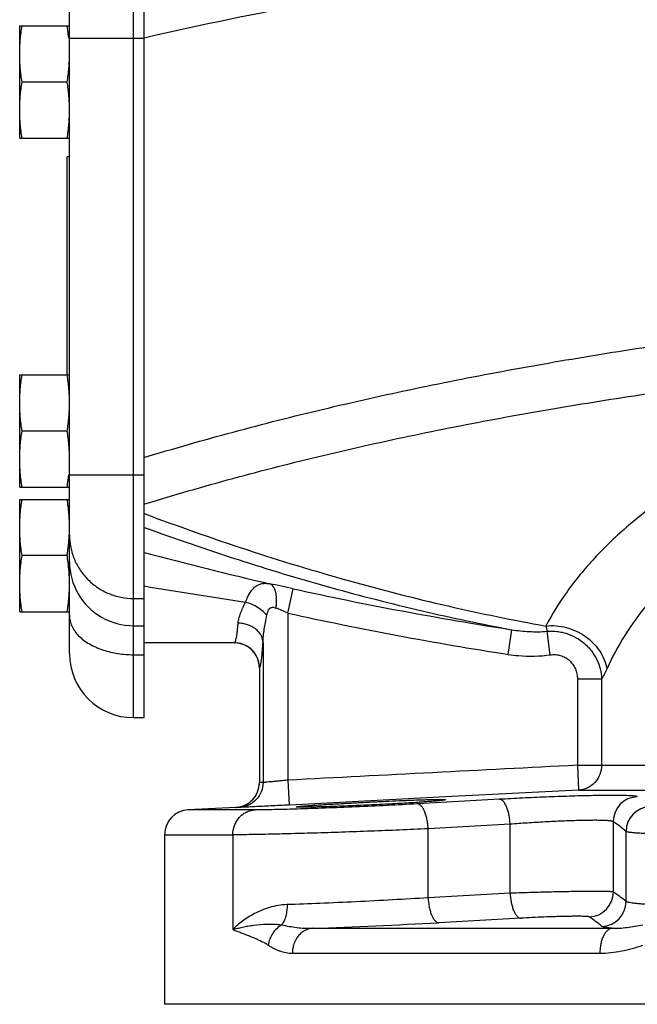
# Model space of a CAD drawing. Units: inches. Extents: x -16.7 to 75.6, y -23 to 55.8.
# Drawn here: x 34.5 to 37.6, y -1.5 to 3.4 of the extents above; entities that cross this region are included whole.
import ezdxf

# ---------------------------------------------------------------- set-up
doc = ezdxf.new("R2010")
doc.units = ezdxf.units.IN
doc.header["$LTSCALE"] = 1.87
doc.header["$MEASUREMENT"] = 0
doc.layers.get('0').update_dxf_attribs({"linetype": 'CONTINUOUS'})

msp = doc.modelspace()

# ---------------------------------------------------------------- linework, layer by layer
for p, q in [((35.0863, -0.0675), (35.0863, 4.37)), ((35.1401, -0.0674), (35.1401, 4.37)), ((34.7651, 0.2538), (34.7651, 4.2363)), ((34.5151, 3.4013), (34.7651, 3.4013)), ((34.5151, 2.8388), (34.5151, 3.4013)), ((34.7651, 3.3405), (35.1401, 3.3405)), ((34.7534, 3.12), (34.5268, 3.12)), ((34.5151, 2.8388), (34.7651, 2.8388)), ((34.7651, 2.745), (34.7531, 2.745)), ((34.7531, 1.6513), (34.7531, 2.745)), ((34.5151, 1.6513), (34.7651, 1.6513)), ((34.5151, 1.0888), (34.5151, 1.6513)), ((34.7534, 1.37), (34.5268, 1.37)), ((34.7651, 1.1496), (35.1401, 1.1496)), ((34.5151, 1.0888), (34.7651, 1.0888)), ((34.5151, 1.0263), (34.7651, 1.0263)), ((34.5151, 0.4638), (34.5151, 1.0263)), ((34.7534, 0.745), (34.5268, 0.745)), ((35.8612, 0.4567), (35.888, 0.5787)), ((35.0863, 0.5302), (35.1401, 0.5302)), ((34.5151, 0.4638), (34.7651, 0.4638)), ((35.8612, 0.4567), (35.8612, -0.381)), ((35.0863, 0.3936), (35.1401, 0.3936)), ((36.9663, 0.25), (36.9854, 0.3735)), ((37.1783, 0.2476), (37.1618, 0.3655)), ((35.5932, 0.3075), (35.1401, 0.3075)), ((35.5932, 0.3075), (35.5935, 0.3077)), ((35.7364, 0.3102), (35.7364, -0.3925)), ((35.0863, 0.2483), (35.1401, 0.2483)), ((35.7182, 0.1825), (35.7184, 0.1827)), ((35.7182, 0.1825), (35.7182, -0.3927)), ((35.7184, 0.1827), (35.7184, -0.3926)), ((37.3141, 0.1267), (37.4356, 0.1267)), ((37.3141, 0.1267), (37.3141, -0.3062)), ((37.4356, 0.1267), (37.4356, -0.3062)), ((35.1401, -0.0675), (35.0863, -0.0675)), ((37.3141, -0.3062), (39.3605, -0.3062)), ((37.3141, -0.3062), (37.3205, -0.4311)), ((35.7184, -0.3926), (35.7182, -0.3927)), ((35.8612, -0.381), (35.8677, -0.5058)), ((37.3208, -0.4311), (36.6523, -0.4653)), ((37.3208, -0.4311), (39.4442, -0.4311)), ((36.6523, -0.4653), (35.9025, -0.504)), ((36.9234, -0.477), (36.5117, -0.5)), ((35.6001, -0.5175), (35.3611, -0.53)), ((35.6946, -0.53), (35.3611, -0.53)), ((35.9025, -0.504), (35.8677, -0.5058)), ((35.9087, -0.5257), (35.9031, -0.5259)), ((37.4947, -0.9418), (37.4947, -0.5887)), ((36.9767, -0.6018), (36.5651, -0.6248)), ((36.5651, -0.9708), (36.5651, -0.6248)), ((36.9767, -0.9481), (36.9767, -0.6018)), ((37.5586, -0.9892), (37.5586, -0.6382)), ((35.2426, -0.6548), (35.5851, -0.6548)), ((35.2426, -0.6548), (35.2426, -1.505)), ((35.5851, -0.6548), (35.5851, -1.13)), ((36.9767, -0.9481), (36.5651, -0.9708)), ((37.0297, -1.0729), (36.6182, -1.0956)), ((35.9855, -1.1238), (37.4883, -1.1238)), ((35.8839, -1.2486), (37.4273, -1.2486)), ((44.2425, -1.505), (35.2426, -1.505))]:
    msp.add_line(p, q)
for centre, radius, start, end in [((39.5094, -15.6569), 19.4936, 100.38359, 102.95296), ((33.8292, 3.2507), 0.9363, 5.4815, 5.7482), ((33.8292, 1.2394), 0.9363, 354.2525, 354.5185), ((33.9553, 0.8863), 0.8098, 357.3346, 357.975), ((33.9707, 0.8857), 0.7944, 357.9742, 359.9944), ((33.6322, 0.5709), 1.1347, 7.2237, 8.8274), ((40.0201, 18.9657), 18.8471, 254.9935, 256.96547), ((35.0858, 0.7145), 0.3208, 180.0163, 240.0488), ((39.8565, 28.4143), 28.2182, 260.37824, 261.42455), ((33.2691, -11.3375), 12.2007, 77.60477, 78.17478), ((39.7426, 18.1513), 17.9903, 257.62788, 261.18414), ((34.4047, -2.8569), 3.6196, 66.2712, 67.2999), ((39.7426, 18.1513), 18.1153, 257.62788, 261.18414), ((35.0863, 0.7151), 0.3215, 240.0305, 270.0032), ((35.5932, 0.1825), 0.125, 360, 90), ((35.5936, 0.1833), 0.1243, 65.4538, 73.5047), ((35.5931, 0.1824), 0.1254, 49.0901, 65.3986), ((35.0863, 0.2538), 0.3212, 180, 270), ((35.5936, 0.1829), 0.1246, 44.5193, 49.0914), ((35.593, 0.1824), 0.1255, 24.0972, 44.4967), ((35.5937, 0.1828), 0.1246, 16.4322, 24.0456), ((35.5929, 0.1825), 0.1255, 0.1093, 16.4932), ((35.5932, -0.3927), 0.125, 273, 360), ((35.593, -0.3926), 0.1254, 345.1922, 359.9741), ((35.7291, -0.6095), 0.2171, 88.0642, 92.8202), ((35.5935, -0.3929), 0.1248, 335.4068, 345.2489), ((35.5932, -0.3925), 0.1252, 302.1804, 314.4823), ((35.5934, -0.3928), 0.1249, 314.5104, 324.0211), ((35.5933, -0.3926), 0.1251, 324.0073, 335.3697), ((37.6198, -0.589), 0.1252, 92.1935, 179.8902), ((35.3676, -0.6548), 0.125, 93, 180), ((35.6108, -0.7337), 0.2165, 88.0618, 92.8238), ((35.5937, -0.3953), 0.1223, 273.0017, 274.6078), ((35.5934, -0.3928), 0.1248, 274.6268, 281.1019), ((35.5934, -0.3922), 0.1254, 281.0758, 293.5918), ((35.5939, -0.3935), 0.1241, 293.6279, 302.1846), ((37.6838, -0.6386), 0.1252, 91.689, 179.8564), ((37.3695, -0.9416), 0.1252, 272.3045, 359.8998), ((37.4334, -0.9889), 0.1252, 271.8122, 359.8634), ((34.8483, 31.5481), 32.6916, 271.99339, 273.10344)]:
    msp.add_arc(centre, radius, start, end)
for points, knots in [([(34.5151, 3.2607), (34.5151, 3.2724), (34.5156, 3.2959), (34.518, 3.3312), (34.5217, 3.3663), (34.525, 3.3896), (34.5268, 3.4013)], [0, 0, 0, 0, 0.249743, 0.499603, 0.749673, 1, 1, 1, 1]), ([(34.7608, 3.3445), (34.7603, 3.3492), (34.7582, 3.3682), (34.7556, 3.3871), (34.7534, 3.4013)], [0, 0, 0, 0, 0.249854, 1, 1, 1, 1]), ([(34.5268, 3.12), (34.525, 3.1317), (34.5217, 3.155), (34.518, 3.1902), (34.5156, 3.2254), (34.5151, 3.2489), (34.5151, 3.2607)], [0, 0, 0, 0, 0.250327, 0.500397, 0.750257, 1, 1, 1, 1]), ([(34.7534, 3.12), (34.7552, 3.1317), (34.7585, 3.155), (34.7622, 3.1902), (34.7646, 3.2254), (34.7651, 3.2489), (34.7651, 3.2607)], [0, 0, 0, 0, 0.250327, 0.500397, 0.750257, 1, 1, 1, 1]), ([(34.5151, 2.9794), (34.5151, 2.9912), (34.5156, 3.0147), (34.518, 3.0499), (34.5217, 3.0851), (34.525, 3.1084), (34.5268, 3.12)], [0, 0, 0, 0, 0.249743, 0.499603, 0.749673, 1, 1, 1, 1]), ([(34.7651, 2.9794), (34.7651, 2.9912), (34.7646, 3.0147), (34.7622, 3.0499), (34.7585, 3.0851), (34.7552, 3.1084), (34.7534, 3.12)], [0, 0, 0, 0, 0.249743, 0.499603, 0.749673, 1, 1, 1, 1]), ([(34.5268, 2.8388), (34.525, 2.8504), (34.5217, 2.8738), (34.518, 2.9089), (34.5156, 2.9441), (34.5151, 2.9677), (34.5151, 2.9794)], [0, 0, 0, 0, 0.250327, 0.500397, 0.750257, 1, 1, 1, 1]), ([(34.7534, 2.8388), (34.7552, 2.8504), (34.7585, 2.8738), (34.7622, 2.9089), (34.7646, 2.9441), (34.7651, 2.9677), (34.7651, 2.9794)], [0, 0, 0, 0, 0.250327, 0.500397, 0.750257, 1, 1, 1, 1]), ([(35.1376, 1.2364), (35.2865, 1.2816), (35.5865, 1.3674), (36.0411, 1.4826), (36.5009, 1.5853), (36.9649, 1.6764), (37.4325, 1.757), (38.0605, 1.8521), (38.5339, 1.9111), (38.8502, 1.9468)], [0, 0, 0, 0, 0.123314, 0.247236, 0.371689, 0.496623, 0.621994, 0.747736, 1, 1, 1, 1]), ([(35.1388, 1.003), (35.2869, 1.0486), (35.5853, 1.1348), (36.0379, 1.25), (36.4957, 1.3522), (36.9579, 1.4424), (37.4236, 1.5216), (38.0489, 1.6145), (38.5202, 1.6716), (38.8351, 1.706)], [0, 0, 0, 0, 0.123321, 0.247268, 0.371754, 0.496716, 0.622102, 0.74784, 1, 1, 1, 1]), ([(34.5151, 1.5107), (34.5151, 1.5224), (34.5156, 1.5459), (34.518, 1.5812), (34.5217, 1.6163), (34.525, 1.6396), (34.5268, 1.6513)], [0, 0, 0, 0, 0.249743, 0.499603, 0.749673, 1, 1, 1, 1]), ([(34.7651, 1.5107), (34.7651, 1.5224), (34.7646, 1.5459), (34.7622, 1.5812), (34.7585, 1.6163), (34.7552, 1.6396), (34.7534, 1.6513)], [0, 0, 0, 0, 0.249743, 0.499603, 0.749673, 1, 1, 1, 1]), ([(34.5268, 1.37), (34.525, 1.3817), (34.5217, 1.405), (34.518, 1.4402), (34.5156, 1.4754), (34.5151, 1.4989), (34.5151, 1.5107)], [0, 0, 0, 0, 0.250327, 0.500397, 0.750257, 1, 1, 1, 1]), ([(34.7534, 1.37), (34.7552, 1.3817), (34.7585, 1.405), (34.7622, 1.4402), (34.7646, 1.4754), (34.7651, 1.4989), (34.7651, 1.5107)], [0, 0, 0, 0, 0.250327, 0.500397, 0.750257, 1, 1, 1, 1]), ([(38.8633, 1.5256), (38.7588, 1.4975), (38.5567, 1.4364), (38.2693, 1.3255), (38.0079, 1.1983), (37.7751, 1.0568), (37.5726, 0.9032), (37.4012, 0.7404), (37.2616, 0.5713), (37.1872, 0.4519), (37.1561, 0.3921)], [0, 0, 0, 0, 0.154141, 0.300633, 0.438646, 0.56785, 0.688287, 0.800217, 0.903998, 1, 1, 1, 1]), ([(34.5151, 1.2294), (34.5151, 1.2412), (34.5156, 1.2647), (34.518, 1.2999), (34.5217, 1.3351), (34.525, 1.3584), (34.5268, 1.37)], [0, 0, 0, 0, 0.249743, 0.499603, 0.749673, 1, 1, 1, 1]), ([(34.7651, 1.2294), (34.7651, 1.2412), (34.7646, 1.2647), (34.7622, 1.2999), (34.7585, 1.3351), (34.7552, 1.3584), (34.7534, 1.37)], [0, 0, 0, 0, 0.249743, 0.499603, 0.749673, 1, 1, 1, 1]), ([(38.9798, 1.2921), (38.8848, 1.2645), (38.7013, 1.2043), (38.4415, 1.0945), (38.2068, 0.9684), (37.9995, 0.8282), (37.8208, 0.6765), (37.6711, 0.5162), (37.5507, 0.3503), (37.4877, 0.2341), (37.4617, 0.1761)], [0, 0, 0, 0, 0.152806, 0.298127, 0.435175, 0.563753, 0.684079, 0.796581, 0.901743, 1, 1, 1, 1]), ([(34.5268, 1.0888), (34.525, 1.1004), (34.5217, 1.1238), (34.518, 1.1589), (34.5156, 1.1941), (34.5151, 1.2177), (34.5151, 1.2294)], [0, 0, 0, 0, 0.250327, 0.500397, 0.750257, 1, 1, 1, 1]), ([(34.7534, 1.0888), (34.7542, 1.0935), (34.757, 1.1124), (34.7593, 1.1314), (34.7608, 1.1456)], [0, 0, 0, 0, 0.25017, 1, 1, 1, 1]), ([(34.5151, 0.8857), (34.5151, 0.8974), (34.5156, 0.9209), (34.518, 0.9562), (34.5217, 0.9913), (34.525, 1.0146), (34.5268, 1.0263)], [0, 0, 0, 0, 0.249743, 0.499603, 0.749673, 1, 1, 1, 1]), ([(34.7651, 0.8857), (34.7651, 0.8974), (34.7646, 0.9209), (34.7622, 0.9562), (34.7585, 0.9913), (34.7552, 1.0146), (34.7534, 1.0263)], [0, 0, 0, 0, 0.249743, 0.499603, 0.749673, 1, 1, 1, 1]), ([(35.1404, 0.9559), (35.3105, 0.8921), (35.6494, 0.7729), (36.1581, 0.6181), (36.659, 0.4901), (36.9917, 0.4216), (37.1561, 0.3921)], [0, 0, 0, 0, 0.26015, 0.514042, 0.760889, 1, 1, 1, 1]), ([(34.5268, 0.745), (34.525, 0.7567), (34.5217, 0.78), (34.518, 0.8152), (34.5156, 0.8504), (34.5151, 0.8739), (34.5151, 0.8857)], [0, 0, 0, 0, 0.250327, 0.500397, 0.750257, 1, 1, 1, 1]), ([(34.7534, 0.745), (34.7561, 0.7622), (34.7595, 0.788), (34.7627, 0.8226), (34.7638, 0.84), (34.7642, 0.8486)], [0, 0, 0, 0, 0.500327, 0.750235, 1, 1, 1, 1]), ([(34.7651, 0.8486), (34.7651, 0.8278), (34.7692, 0.786), (34.7877, 0.7259), (34.8175, 0.6705), (34.8578, 0.6219), (34.9068, 0.5821), (34.9627, 0.5525), (35.0233, 0.5343), (35.0654, 0.5302), (35.0863, 0.5302)], [0, 0, 0, 0, 0.124452, 0.248987, 0.373677, 0.498569, 0.623678, 0.748989, 0.874453, 1, 1, 1, 1]), ([(35.1407, 0.8866), (35.2964, 0.8298), (35.6065, 0.7232), (36.0718, 0.5834), (36.5302, 0.4659), (36.8348, 0.4017), (36.9854, 0.3735)], [0, 0, 0, 0, 0.259471, 0.513071, 0.760123, 1, 1, 1, 1]), ([(34.5151, 0.6044), (34.5151, 0.6162), (34.5156, 0.6397), (34.518, 0.6749), (34.5217, 0.7101), (34.525, 0.7334), (34.5268, 0.745)], [0, 0, 0, 0, 0.249743, 0.499603, 0.749673, 1, 1, 1, 1]), ([(34.7651, 0.6044), (34.7651, 0.6135), (34.7648, 0.6318), (34.7634, 0.6591), (34.7611, 0.6864), (34.759, 0.7045), (34.7579, 0.7136)], [0, 0, 0, 0, 0.249834, 0.499741, 0.749782, 1, 1, 1, 1]), ([(34.5268, 0.4638), (34.525, 0.4754), (34.5217, 0.4988), (34.518, 0.5339), (34.5156, 0.5691), (34.5151, 0.5927), (34.5151, 0.6044)], [0, 0, 0, 0, 0.250327, 0.500397, 0.750257, 1, 1, 1, 1]), ([(34.7534, 0.4638), (34.7552, 0.4754), (34.7585, 0.4988), (34.7622, 0.5339), (34.7646, 0.5691), (34.7651, 0.5927), (34.7651, 0.6044)], [0, 0, 0, 0, 0.250327, 0.500397, 0.750257, 1, 1, 1, 1]), ([(35.6489, 0.5116), (35.6519, 0.5199), (35.6582, 0.5356), (35.6694, 0.5571), (35.6821, 0.5753), (35.6965, 0.5896), (35.7127, 0.5997), (35.7305, 0.6056), (35.7497, 0.607), (35.7627, 0.6054), (35.7694, 0.6042)], [0, 0, 0, 0, 0.156804, 0.300682, 0.431072, 0.549713, 0.660214, 0.767857, 0.879487, 1, 1, 1, 1]), ([(35.8015, 0.4823), (35.8027, 0.4896), (35.8044, 0.504), (35.805, 0.5251), (35.8036, 0.5449), (35.8003, 0.5627), (35.7952, 0.5781), (35.7883, 0.5905), (35.781, 0.5983), (35.7744, 0.6024), (35.7711, 0.6037), (35.7694, 0.6042)], [0, 0, 0, 0, 0.164097, 0.322442, 0.470545, 0.605464, 0.725225, 0.829346, 0.91935, 0.960484, 1, 1, 1, 1]), ([(35.6116, 0.4068), (35.6122, 0.415), (35.6155, 0.4319), (35.624, 0.4575), (35.6354, 0.4843), (35.6442, 0.5023), (35.6489, 0.5116)], [0, 0, 0, 0, 0.219037, 0.460912, 0.722468, 1, 1, 1, 1]), ([(35.7551, 0.4449), (35.7525, 0.4485), (35.7467, 0.4556), (35.7326, 0.4694), (35.711, 0.4852), (35.6815, 0.5007), (35.6599, 0.5085), (35.6489, 0.5116)], [0, 0, 0, 0, 0.103673, 0.21643, 0.463455, 0.729643, 1, 1, 1, 1]), ([(34.7651, 0.4447), (34.7651, 0.4358), (34.7671, 0.4178), (34.7761, 0.3914), (34.7908, 0.3662), (34.8109, 0.3425), (34.8359, 0.3208), (34.8654, 0.3013), (34.8989, 0.2845), (34.9229, 0.2754), (34.9354, 0.2714)], [0, 0, 0, 0, 0.102847, 0.208788, 0.3203, 0.439286, 0.56677, 0.703029, 0.847723, 1, 1, 1, 1]), ([(35.7364, 0.3102), (35.7367, 0.321), (35.7384, 0.3431), (35.7428, 0.3764), (35.7485, 0.4105), (35.7528, 0.4333), (35.7551, 0.4449)], [0, 0, 0, 0, 0.238874, 0.486548, 0.74079, 1, 1, 1, 1]), ([(35.7551, 0.4449), (35.7557, 0.4482), (35.7571, 0.4546), (35.76, 0.4639), (35.7638, 0.4724), (35.769, 0.4796), (35.7759, 0.4848), (35.7843, 0.4866), (35.793, 0.4855), (35.7987, 0.4835), (35.8015, 0.4823)], [0, 0, 0, 0, 0.138938, 0.273855, 0.402967, 0.524427, 0.638614, 0.751947, 0.871929, 1, 1, 1, 1]), ([(35.5935, 0.3077), (35.594, 0.3078), (35.595, 0.3085), (35.5961, 0.3102), (35.5973, 0.3125), (35.5991, 0.317), (35.6011, 0.3245), (35.6034, 0.3357), (35.6056, 0.3497), (35.6077, 0.3665), (35.6097, 0.3858), (35.611, 0.3996), (35.6116, 0.4068)], [0, 0, 0, 0, 0.014324, 0.03368, 0.05919, 0.091315, 0.176073, 0.288346, 0.427754, 0.593553, 0.784773, 1, 1, 1, 1]), ([(35.7364, 0.3102), (35.7361, 0.3164), (35.7339, 0.3291), (35.7262, 0.3471), (35.7142, 0.3636), (35.6985, 0.3782), (35.6797, 0.3901), (35.6584, 0.3992), (35.6354, 0.405), (35.6195, 0.4066), (35.6116, 0.4068)], [0, 0, 0, 0, 0.10825, 0.220411, 0.33767, 0.460791, 0.58976, 0.723775, 0.861393, 1, 1, 1, 1]), ([(36.9854, 0.3735), (37.0145, 0.3688), (37.0733, 0.3625), (37.1324, 0.3632), (37.1618, 0.3655)], [0, 0, 0, 0, 0.499871, 1, 1, 1, 1]), ([(37.1561, 0.3921), (37.1729, 0.3942), (37.2075, 0.3949), (37.259, 0.3862), (37.3089, 0.3681), (37.3549, 0.3414), (37.3949, 0.3074), (37.4273, 0.2675), (37.4505, 0.2234), (37.4593, 0.1918), (37.4617, 0.1761)], [0, 0, 0, 0, 0.123896, 0.251229, 0.380387, 0.509813, 0.637751, 0.762664, 0.88361, 1, 1, 1, 1]), ([(37.1561, 0.3921), (37.1568, 0.3872), (37.1583, 0.3783), (37.1605, 0.3695), (37.1618, 0.3655)], [0, 0, 0, 0, 0.542552, 1, 1, 1, 1]), ([(37.1618, 0.3655), (37.1785, 0.367), (37.204, 0.3666), (37.2373, 0.3611), (37.27, 0.3523), (37.3091, 0.3351), (37.3441, 0.3105), (37.3686, 0.287), (37.3906, 0.2611), (37.4129, 0.2249), (37.4301, 0.1771), (37.4349, 0.1435), (37.4356, 0.1267)], [0, 0, 0, 0, 0.124297, 0.186788, 0.249437, 0.374915, 0.500544, 0.563392, 0.626163, 0.751226, 0.875825, 1, 1, 1, 1]), ([(35.6289, 0.3025), (35.6261, 0.3033), (35.6145, 0.3063), (35.6025, 0.3076), (35.5935, 0.3077)], [0, 0, 0, 0, 0.251045, 1, 1, 1, 1]), ([(35.7184, 0.1827), (35.7189, 0.1829), (35.7198, 0.1839), (35.721, 0.1859), (35.7222, 0.1889), (35.7239, 0.1948), (35.7259, 0.2044), (35.7282, 0.2188), (35.7304, 0.2368), (35.7325, 0.2583), (35.7346, 0.2832), (35.7358, 0.3008), (35.7364, 0.3102)], [0, 0, 0, 0, 0.01231, 0.030327, 0.054957, 0.086521, 0.170841, 0.283323, 0.423431, 0.590336, 0.783012, 1, 1, 1, 1]), ([(34.9354, 0.2714), (34.9471, 0.2675), (34.9713, 0.2608), (35.0087, 0.2537), (35.0472, 0.2493), (35.0733, 0.2483), (35.0863, 0.2483)], [0, 0, 0, 0, 0.241914, 0.490668, 0.744239, 1, 1, 1, 1]), ([(36.9663, 0.25), (36.9838, 0.2473), (37.0541, 0.2389), (37.1257, 0.2402), (37.1783, 0.2476)], [0, 0, 0, 0, 0.250263, 1, 1, 1, 1]), ([(37.1783, 0.2476), (37.1868, 0.2488), (37.2042, 0.2495), (37.2298, 0.2451), (37.2539, 0.2351), (37.2751, 0.2199), (37.2924, 0.2004), (37.3049, 0.1776), (37.3125, 0.1526), (37.3141, 0.1354), (37.3141, 0.1267)], [0, 0, 0, 0, 0.124908, 0.249843, 0.374822, 0.499836, 0.624885, 0.749946, 0.874997, 1, 1, 1, 1]), ([(37.4617, 0.1761), (37.4576, 0.1669), (37.4495, 0.1501), (37.4402, 0.1339), (37.4356, 0.1267)], [0, 0, 0, 0, 0.542571, 1, 1, 1, 1]), ([(37.4356, -0.3062), (37.4356, -0.3219), (37.4297, -0.3535), (37.4045, -0.3942), (37.3664, -0.4224), (37.3358, -0.4302), (37.3205, -0.4311)], [0, 0, 0, 0, 0.25323, 0.504629, 0.753345, 1, 1, 1, 1]), ([(35.7364, -0.3925), (35.7364, -0.4082), (35.7303, -0.44), (35.7043, -0.4806), (35.6651, -0.5088), (35.6338, -0.5165), (35.6181, -0.5173)], [0, 0, 0, 0, 0.250149, 0.500218, 0.75016, 1, 1, 1, 1]), ([(35.8612, -0.381), (35.8534, -0.3818), (35.838, -0.3834), (35.8156, -0.3856), (35.7948, -0.3876), (35.7763, -0.3893), (35.7627, -0.3905), (35.7536, -0.3913), (35.7481, -0.3918), (35.7436, -0.3921), (35.7402, -0.3924), (35.738, -0.3925), (35.7368, -0.3925), (35.7364, -0.3925)], [0, 0, 0, 0, 0.188519, 0.370499, 0.539193, 0.688714, 0.813576, 0.865298, 0.909213, 0.944945, 0.972137, 0.990544, 1, 1, 1, 1]), ([(35.9031, -0.5152), (35.9031, -0.5151), (35.9032, -0.515), (35.9036, -0.5148), (35.9041, -0.5146), (35.9053, -0.5143), (35.9074, -0.5139), (35.9106, -0.5135), (35.9146, -0.513), (35.9195, -0.5124), (35.9253, -0.5118), (35.9319, -0.5112), (35.9393, -0.5106), (35.9509, -0.5096), (35.9673, -0.5084), (35.9891, -0.5068), (36.0138, -0.5052), (36.0409, -0.5034), (36.0704, -0.5016), (36.1018, -0.4998), (36.135, -0.4979), (36.1695, -0.4959), (36.2173, -0.4934), (36.2779, -0.4902), (36.3501, -0.4867), (36.409, -0.4841), (36.4541, -0.4822), (36.4856, -0.4809), (36.515, -0.4798), (36.5422, -0.4789), (36.5669, -0.4782), (36.5888, -0.4777), (36.6052, -0.4774), (36.6167, -0.4773), (36.6242, -0.4772), (36.6308, -0.4773), (36.6366, -0.4773), (36.6415, -0.4775), (36.6455, -0.4776), (36.6487, -0.4779), (36.651, -0.4781), (36.6523, -0.4784), (36.6529, -0.4786), (36.6531, -0.4788), (36.6531, -0.4789)], [0, 0, 0, 0, 0.000276, 0.000791, 0.001587, 0.002675, 0.005732, 0.009967, 0.015377, 0.021954, 0.029683, 0.038541, 0.048506, 0.059554, 0.084807, 0.114051, 0.146997, 0.183342, 0.222725, 0.264769, 0.309078, 0.355217, 0.40275, 0.500159, 0.597576, 0.691265, 0.735582, 0.777631, 0.817013, 0.853348, 0.886275, 0.915487, 0.940697, 0.951719, 0.961655, 0.970482, 0.978178, 0.984721, 0.990095, 0.994296, 0.997322, 0.999182, 0.999698, 1, 1, 1, 1]), ([(36.5131, -0.4923), (36.4831, -0.4943), (36.4364, -0.4971), (36.3725, -0.5006), (36.3211, -0.5032), (36.2689, -0.5057), (36.2168, -0.508), (36.166, -0.5101), (36.1173, -0.5119), (36.0718, -0.5135), (36.0363, -0.5146), (36.0101, -0.5153), (35.9924, -0.5157), (35.9761, -0.516), (35.9613, -0.5163), (35.9481, -0.5165), (35.9365, -0.5166), (35.9266, -0.5166), (35.9194, -0.5165), (35.9145, -0.5164), (35.9115, -0.5163), (35.909, -0.5162), (35.9069, -0.516), (35.9053, -0.5159), (35.9041, -0.5157), (35.9034, -0.5155), (35.9031, -0.5153), (35.9031, -0.5152)], [0, 0, 0, 0, 0.147924, 0.229632, 0.314403, 0.400567, 0.486435, 0.570316, 0.650559, 0.725578, 0.793894, 0.825112, 0.854151, 0.88088, 0.905167, 0.926882, 0.945917, 0.962191, 0.975623, 0.981247, 0.986135, 0.990283, 0.993689, 0.996352, 0.998273, 0.999464, 1, 1, 1, 1]), ([(36.6531, -0.4789), (36.6531, -0.479), (36.6528, -0.4792), (36.6524, -0.4794), (36.6516, -0.4797), (36.6501, -0.4801), (36.6474, -0.4806), (36.6434, -0.4813), (36.6382, -0.482), (36.6318, -0.4828), (36.6244, -0.4836), (36.6159, -0.4844), (36.6063, -0.4853), (36.5916, -0.4866), (36.5708, -0.4883), (36.5431, -0.4903), (36.5235, -0.4916), (36.5131, -0.4923)], [0, 0, 0, 0, 0.001988, 0.005595, 0.011133, 0.018671, 0.039814, 0.069062, 0.106381, 0.151681, 0.204794, 0.265546, 0.333759, 0.40925, 0.581064, 0.77877, 1, 1, 1, 1]), ([(37.615, -0.4639), (37.6147, -0.4637), (37.6139, -0.4633), (37.6116, -0.4625), (37.6077, -0.4617), (37.6017, -0.4609), (37.5939, -0.4601), (37.5845, -0.4594), (37.5734, -0.4589), (37.5606, -0.4584), (37.5405, -0.4578), (37.5116, -0.4574), (37.4729, -0.4574), (37.429, -0.4578), (37.3807, -0.4587), (37.3286, -0.4599), (37.2734, -0.4615), (37.216, -0.4635), (37.1374, -0.4665), (37.0396, -0.4708), (36.9616, -0.4748), (36.9234, -0.477)], [0, 0, 0, 0, 0.001664, 0.003908, 0.010217, 0.018996, 0.030251, 0.043954, 0.060059, 0.078511, 0.099255, 0.147302, 0.203534, 0.267151, 0.337261, 0.412864, 0.492894, 0.576215, 0.661642, 0.833933, 1, 1, 1, 1]), ([(36.9767, -0.6018), (36.9763, -0.5937), (36.9749, -0.5778), (36.9712, -0.5547), (36.9659, -0.5334), (36.9593, -0.5146), (36.9526, -0.5011), (36.9467, -0.4922), (36.9422, -0.4869), (36.9377, -0.4826), (36.933, -0.4795), (36.9282, -0.4775), (36.9249, -0.477), (36.9234, -0.477)], [0, 0, 0, 0, 0.16877, 0.333358, 0.487618, 0.627107, 0.748373, 0.801595, 0.849744, 0.892983, 0.931822, 0.967089, 1, 1, 1, 1]), ([(35.5851, -0.6548), (35.5851, -0.6392), (35.5893, -0.6154), (35.6027, -0.5872), (35.6162, -0.5684), (35.6328, -0.5527), (35.6519, -0.5407), (35.6727, -0.5328), (35.6873, -0.5304), (35.6946, -0.53)], [0, 0, 0, 0, 0.257854, 0.385763, 0.511883, 0.636145, 0.758745, 0.88004, 1, 1, 1, 1]), ([(35.8677, -0.5058), (35.852, -0.5066), (35.8212, -0.5082), (35.7763, -0.5104), (35.7347, -0.5124), (35.7027, -0.5139), (35.6799, -0.515), (35.6652, -0.5156), (35.6523, -0.5162), (35.6414, -0.5166), (35.6325, -0.5169), (35.6258, -0.5172), (35.6215, -0.5173), (35.6192, -0.5173), (35.6184, -0.5173), (35.6181, -0.5173)], [0, 0, 0, 0, 0.188659, 0.370734, 0.539458, 0.688941, 0.754715, 0.813709, 0.865383, 0.909259, 0.944964, 0.972141, 0.990545, 0.996402, 1, 1, 1, 1]), ([(35.9031, -0.5259), (35.8623, -0.5271), (35.8055, -0.5286), (35.7359, -0.5298), (35.7072, -0.53), (35.6946, -0.53)], [0, 0, 0, 0, 0.587512, 0.817865, 1, 1, 1, 1]), ([(36.5117, -0.5), (36.4609, -0.5028), (36.3574, -0.5082), (36.2027, -0.5152), (36.0526, -0.5211), (35.9551, -0.5243), (35.9087, -0.5257)], [0, 0, 0, 0, 0.25301, 0.515077, 0.769475, 1, 1, 1, 1]), ([(36.5651, -0.6248), (36.5647, -0.6167), (36.5633, -0.6008), (36.5596, -0.5777), (36.5543, -0.5563), (36.5477, -0.5376), (36.541, -0.524), (36.535, -0.5152), (36.5306, -0.5098), (36.526, -0.5056), (36.5213, -0.5025), (36.5165, -0.5005), (36.5133, -0.5), (36.5117, -0.5)], [0, 0, 0, 0, 0.168819, 0.333451, 0.48774, 0.627236, 0.748484, 0.801689, 0.849815, 0.89303, 0.931845, 0.967094, 1, 1, 1, 1]), ([(37.4947, -0.5887), (37.4944, -0.5885), (37.4938, -0.5881), (37.4922, -0.5874), (37.4892, -0.5866), (37.4848, -0.5857), (37.479, -0.585), (37.4719, -0.5843), (37.4636, -0.5837), (37.454, -0.5832), (37.439, -0.5826), (37.4173, -0.5823), (37.3883, -0.5823), (37.3554, -0.5827), (37.3192, -0.5835), (37.2801, -0.5847), (37.2388, -0.5864), (37.1958, -0.5883), (37.1369, -0.5913), (37.0637, -0.5957), (37.0053, -0.5997), (36.9767, -0.6018)], [0, 0, 0, 0, 0.001777, 0.004092, 0.010473, 0.019275, 0.030528, 0.044215, 0.060297, 0.078726, 0.099449, 0.147468, 0.203692, 0.267321, 0.337456, 0.413084, 0.493131, 0.57645, 0.661854, 0.834043, 1, 1, 1, 1]), ([(37.5586, -0.6382), (37.548, -0.6295), (37.5271, -0.6125), (37.5055, -0.5963), (37.4947, -0.5887)], [0, 0, 0, 0, 0.508272, 1, 1, 1, 1]), ([(36.5651, -0.6248), (36.4694, -0.6292), (36.3249, -0.6352), (36.1335, -0.642), (35.9946, -0.6464), (35.8666, -0.65), (35.7545, -0.6526), (35.6729, -0.6541), (35.6187, -0.6547), (35.5956, -0.6548), (35.5851, -0.6548)], [0, 0, 0, 0, 0.293092, 0.442443, 0.586012, 0.718295, 0.834216, 0.929332, 0.967914, 1, 1, 1, 1]), ([(39.0004, -0.6248), (38.9916, -0.6258), (38.9723, -0.6277), (38.9277, -0.6314), (38.8614, -0.6357), (38.7705, -0.6402), (38.6665, -0.6443), (38.5523, -0.6478), (38.4311, -0.6507), (38.3065, -0.6528), (38.1819, -0.6543), (38.0608, -0.6549), (37.9637, -0.6548), (37.8903, -0.6543), (37.8395, -0.6538), (37.792, -0.653), (37.7482, -0.6521), (37.7084, -0.651), (37.6728, -0.6497), (37.6417, -0.6482), (37.6153, -0.6466), (37.5964, -0.645), (37.5837, -0.6437), (37.5762, -0.6427), (37.5699, -0.6417), (37.5649, -0.6406), (37.5616, -0.6397), (37.5596, -0.6389), (37.5589, -0.6385), (37.5586, -0.6382)], [0, 0, 0, 0, 0.018509, 0.04029, 0.092997, 0.156625, 0.229413, 0.309304, 0.394039, 0.481222, 0.568387, 0.653059, 0.732838, 0.770181, 0.805464, 0.838441, 0.868882, 0.896563, 0.921298, 0.942911, 0.961249, 0.976197, 0.982367, 0.987654, 0.992056, 0.995571, 0.998209, 0.999207, 1, 1, 1, 1]), ([(36.5651, -0.9708), (36.5057, -0.9746), (36.3848, -0.9818), (36.2037, -0.9911), (36.0271, -0.9989), (35.9121, -1.0033), (35.8572, -1.0051)], [0, 0, 0, 0, 0.251773, 0.512833, 0.767393, 1, 1, 1, 1]), ([(36.5651, -0.9708), (36.5654, -0.9788), (36.5668, -0.9947), (36.5705, -1.0178), (36.5757, -1.0391), (36.5823, -1.0578), (36.589, -1.0714), (36.5949, -1.0803), (36.5994, -1.0856), (36.6039, -1.0899), (36.6086, -1.093), (36.6134, -1.095), (36.6166, -1.0955), (36.6182, -1.0956)], [0, 0, 0, 0, 0.168676, 0.333179, 0.487383, 0.626858, 0.748157, 0.801414, 0.849606, 0.892893, 0.931777, 0.967078, 1, 1, 1, 1]), ([(37.4947, -0.9418), (37.4944, -0.9417), (37.4938, -0.9415), (37.4921, -0.9412), (37.4892, -0.9408), (37.4847, -0.9404), (37.479, -0.94), (37.4719, -0.9397), (37.4636, -0.9394), (37.454, -0.9392), (37.439, -0.939), (37.4174, -0.9388), (37.3883, -0.9388), (37.3554, -0.939), (37.3192, -0.9394), (37.2802, -0.9399), (37.2389, -0.9407), (37.1958, -0.9416), (37.1369, -0.943), (37.0637, -0.9451), (37.0053, -0.9471), (36.9767, -0.9481)], [0, 0, 0, 0, 0.001531, 0.003677, 0.009849, 0.018538, 0.029725, 0.043377, 0.05945, 0.077886, 0.098625, 0.146703, 0.203003, 0.266717, 0.336938, 0.412657, 0.492791, 0.576196, 0.661682, 0.83401, 1, 1, 1, 1]), ([(36.9767, -0.9481), (36.977, -0.9562), (36.9784, -0.972), (36.982, -0.9951), (36.9873, -1.0164), (36.9939, -1.0351), (37.0005, -1.0487), (37.0064, -1.0575), (37.0109, -1.0629), (37.0154, -1.0672), (37.0201, -1.0703), (37.0249, -1.0723), (37.0281, -1.0729), (37.0297, -1.0729)], [0, 0, 0, 0, 0.16861, 0.333053, 0.487217, 0.626682, 0.748005, 0.801286, 0.849507, 0.892828, 0.931745, 0.96707, 1, 1, 1, 1]), ([(37.5586, -0.9892), (37.5481, -0.9807), (37.5272, -0.9643), (37.5055, -0.949), (37.4947, -0.9418)], [0, 0, 0, 0, 0.508812, 1, 1, 1, 1]), ([(35.8572, -1.0051), (35.8273, -1.0061), (35.7837, -1.014), (35.73, -1.0329), (35.6836, -1.0543), (35.634, -1.0852), (35.5998, -1.1148), (35.5851, -1.1299)], [0, 0, 0, 0, 0.293151, 0.429077, 0.557842, 0.793678, 1, 1, 1, 1]), ([(35.8572, -1.0051), (35.8574, -1.0149), (35.8565, -1.0342), (35.8515, -1.0617), (35.843, -1.0861), (35.8347, -1.1005), (35.83, -1.1067)], [0, 0, 0, 0, 0.274892, 0.538959, 0.782815, 1, 1, 1, 1]), ([(37.6867, -1.0051), (37.6777, -1.0047), (37.6606, -1.0037), (37.6365, -1.0021), (37.6154, -1.0003), (37.5976, -0.9984), (37.5831, -0.9964), (37.573, -0.9945), (37.5667, -0.9929), (37.5632, -0.9917), (37.5605, -0.9906), (37.5591, -0.9896), (37.5586, -0.9892)], [0, 0, 0, 0, 0.209324, 0.395827, 0.558537, 0.696805, 0.810129, 0.898215, 0.932785, 0.96112, 0.983392, 1, 1, 1, 1]), ([(37.3745, -1.0666), (37.3744, -1.0665), (37.374, -1.0663), (37.3729, -1.066), (37.3709, -1.0656), (37.368, -1.0652), (37.3641, -1.0649), (37.3594, -1.0645), (37.3539, -1.0643), (37.3476, -1.064), (37.3375, -1.0638), (37.3231, -1.0636), (37.3038, -1.0636), (37.2819, -1.0638), (37.2578, -1.0642), (37.2317, -1.0648), (37.1944, -1.0658), (37.1459, -1.0675), (37.0876, -1.0699), (37.0488, -1.0719), (37.0297, -1.0729)], [0, 0, 0, 0, 0.001605, 0.003793, 0.009999, 0.018692, 0.029867, 0.043501, 0.059554, 0.077971, 0.098693, 0.146751, 0.203051, 0.266782, 0.337031, 0.41278, 0.492937, 0.66183, 0.834093, 1, 1, 1, 1]), ([(37.4373, -1.114), (37.427, -1.1055), (37.4065, -1.0892), (37.3852, -1.0738), (37.3745, -1.0666)], [0, 0, 0, 0, 0.509369, 1, 1, 1, 1]), ([(35.5851, -1.13), (35.5927, -1.1279), (35.6085, -1.1236), (35.6334, -1.1177), (35.6605, -1.1122), (35.701, -1.1058), (35.7387, -1.1026), (35.7727, -1.1023), (35.7913, -1.1028), (35.8104, -1.1041), (35.8234, -1.1057), (35.83, -1.1067)], [0, 0, 0, 0, 0.094979, 0.198388, 0.310006, 0.429838, 0.694954, 0.767041, 0.841793, 0.919402, 1, 1, 1, 1]), ([(35.5851, -1.13), (35.5919, -1.1328), (35.6057, -1.1381), (35.6266, -1.146), (35.6481, -1.1542), (35.678, -1.166), (35.7044, -1.1772), (35.7272, -1.1881), (35.7389, -1.1941), (35.7508, -1.2007), (35.7586, -1.2055), (35.7624, -1.2081)], [0, 0, 0, 0, 0.112828, 0.228213, 0.346779, 0.468728, 0.723878, 0.790441, 0.858427, 0.928187, 1, 1, 1, 1]), ([(35.83, -1.1066), (35.8122, -1.1174), (35.7813, -1.1474), (35.7655, -1.1875), (35.7624, -1.2081)], [0, 0, 0, 0, 0.500388, 1, 1, 1, 1]), ([(35.83, -1.1066), (35.855, -1.1121), (35.8932, -1.1188), (35.9453, -1.1235), (35.972, -1.124), (35.9855, -1.1238)], [0, 0, 0, 0, 0.488942, 0.74198, 1, 1, 1, 1]), ([(35.9855, -1.1238), (35.9787, -1.1242), (35.9651, -1.1266), (35.9457, -1.1345), (35.928, -1.1466), (35.9073, -1.1677), (35.8926, -1.195), (35.8852, -1.225), (35.8839, -1.2407), (35.8839, -1.2486)], [0, 0, 0, 0, 0.115278, 0.232767, 0.352998, 0.476595, 0.733242, 0.866245, 1, 1, 1, 1]), ([(37.4883, -1.1238), (37.4862, -1.124), (37.4821, -1.1248), (37.4738, -1.128), (37.4638, -1.1351), (37.4533, -1.1473), (37.4443, -1.1629), (37.4369, -1.1816), (37.4314, -1.2026), (37.4281, -1.2252), (37.4273, -1.2407), (37.4273, -1.2486)], [0, 0, 0, 0, 0.041363, 0.084389, 0.177917, 0.284718, 0.40595, 0.540854, 0.687206, 0.841828, 1, 1, 1, 1]), ([(37.4883, -1.1238), (37.4817, -1.1231), (37.4724, -1.1221), (37.4608, -1.1205), (37.4538, -1.1193), (37.448, -1.1181), (37.4434, -1.1168), (37.4399, -1.1155), (37.438, -1.1145), (37.4373, -1.114)], [0, 0, 0, 0, 0.379926, 0.537424, 0.67305, 0.786813, 0.878845, 0.94955, 1, 1, 1, 1]), ([(37.4883, -1.1238), (37.5007, -1.124), (37.5258, -1.1234), (37.5639, -1.1198), (37.6029, -1.1141), (37.629, -1.1092), (37.6423, -1.1066)], [0, 0, 0, 0, 0.239766, 0.485846, 0.739079, 1, 1, 1, 1]), ([(35.7624, -1.2081), (35.7671, -1.2112), (35.7765, -1.217), (35.791, -1.2249), (35.8058, -1.2319), (35.8258, -1.2397), (35.8518, -1.2466), (35.8732, -1.2486), (35.8839, -1.2486)], [0, 0, 0, 0, 0.128624, 0.255703, 0.381416, 0.505948, 0.752729, 1, 1, 1, 1]), ([(37.4273, -1.2486), (37.4636, -1.2486), (37.5185, -1.2425), (37.5899, -1.2254), (37.6254, -1.2142), (37.643, -1.2081)], [0, 0, 0, 0, 0.494218, 0.745697, 1, 1, 1, 1])]:
    msp.add_open_spline(points, degree=3, knots=knots)
msp.add_open_spline([(37.3141, -0.3062), (36.8298, -0.3309), (36.3455, -0.3559), (35.8612, -0.381)], degree=3)

doc.saveas('drawing.dxf')
